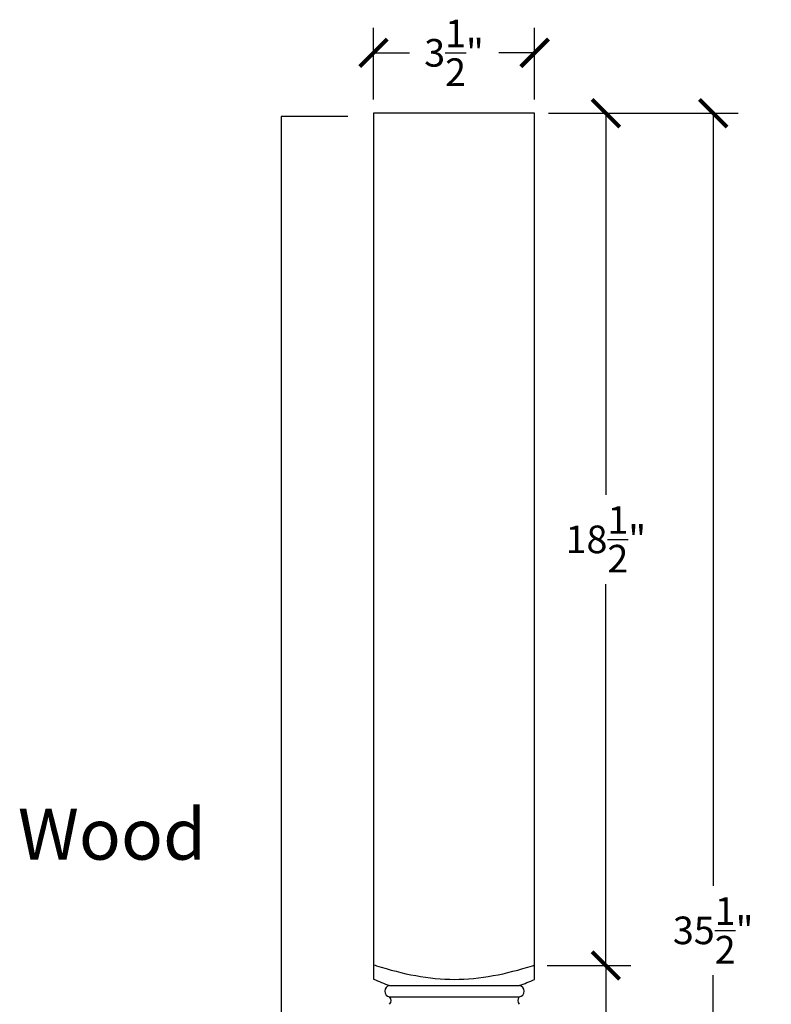
# Model space of a CAD drawing. Units: inches. Extents: x 0 to 26.9, y -0.8 to 48.2.
# Drawn here: x 10.6 to 26.9, y 26.8 to 48.2 of the extents above; entities that cross this region are included whole.
import ezdxf

# ---------------------------------------------------------------- set-up
doc = ezdxf.new("R2010")
doc.units = ezdxf.units.IN
doc.header["$MEASUREMENT"] = 0
doc.dimstyles.new('OWP Standard', dxfattribs={"dimscale": 3, "dimtxt": 0.2, "dimasz": 0.2, "dimexe": 0.18, "dimexo": 0.1, "dimgap": 0.09, "dimtad": 0, "dimtih": 1, "dimtoh": 1, "dimdec": 4, "dimzin": 0, "dimdsep": 46, "dimlunit": 5, "dimtxsty": 'Standard', "dimblk": 'ARCHTICK', "dimcen": 0.09, "dimadec": 0, "dimazin": 0, "dimtfac": 1, "dimtdec": 4, "dimtofl": 0, "dimtmove": 0, "dimatfit": 3, "dimfxl": 1, "dimtolj": 1, "dimtzin": 0, "dimarcsym": 0})

# ---------------------------------------------------------------- blocks, each defined once
blk = doc.blocks.new('_ArchTick')
at = {"color": 0, "const_width": 0.15}
blk.add_lwpolyline([(-0.5, -0.5), (0.5, 0.5)], dxfattribs=at)
blk = doc.blocks.new('*D75')
at = {"color": 0, "lineweight": -2}
for p, q in [((22.098, 46.159), (23.886, 46.159)), ((23.346, 46.159), (23.346, 37.873)), ((23.346, 27.647), (23.346, 35.933)), ((22.069, 27.647), (23.886, 27.647))]:
    blk.add_line(p, q, dxfattribs=at)
at = {"layer": 'Defpoints', "color": 0}
for p in [(21.798, 46.159, 2.822), (21.769, 27.647, 1.072), (23.346, 27.647)]:
    blk.add_point(p, dxfattribs=at)
at = {"color": 0, "lineweight": -2, "xscale": 0.6000000000000001, "yscale": 0.6000000000000001, "zscale": 0.6000000000000001}
for p, rotation in [((23.346, 46.159), 90), ((23.346, 27.647), 270)]:
    blk.add_blockref('_ArchTick', p, dxfattribs=dict(at, rotation=rotation))
at = {"color": 0, "insert": (23.346, 36.903), "char_height": 0.6, "attachment_point": 5}
blk.add_mtext('\\A1;18{\\H1.000000x;\\S1/2;}"', dxfattribs=at)
blk = doc.blocks.new('*D76')
at = {"color": 0, "lineweight": -2}
for p, q in [((22.069, 27.647), (23.886, 27.647)), ((23.346, 27.647), (23.346, 23.953)), ((23.346, 18.319), (23.346, 22.013)), ((22.095, 18.319), (23.886, 18.319))]:
    blk.add_line(p, q, dxfattribs=at)
at = {"layer": 'Defpoints', "color": 0}
for p in [(21.769, 27.647, 1.072), (21.795, 18.319, 1.072), (23.346, 18.319)]:
    blk.add_point(p, dxfattribs=at)
at = {"color": 0, "lineweight": -2, "xscale": 0.6000000000000001, "yscale": 0.6000000000000001, "zscale": 0.6000000000000001}
for p, rotation in [((23.346, 27.647), 90), ((23.346, 18.319), 270)]:
    blk.add_blockref('_ArchTick', p, dxfattribs=dict(at, rotation=rotation))
at = {"color": 0, "insert": (23.346, 22.983), "char_height": 0.6, "attachment_point": 5}
blk.add_mtext('\\A1;9{\\H1.000000x;\\S5/16;}"', dxfattribs=at)
blk = doc.blocks.new('*D79')
at = {"color": 0, "lineweight": -2}
for p, q in [((23.646, 46.159), (26.217, 46.159)), ((25.677, 46.159), (25.677, 29.379)), ((25.677, 10.659), (25.677, 27.439)), ((23.646, 10.659), (26.217, 10.659))]:
    blk.add_line(p, q, dxfattribs=at)
at = {"layer": 'Defpoints', "color": 0}
for p in [(23.346, 46.159), (23.346, 10.659), (25.677, 10.659)]:
    blk.add_point(p, dxfattribs=at)
at = {"color": 0, "lineweight": -2, "xscale": 0.6000000000000001, "yscale": 0.6000000000000001, "zscale": 0.6000000000000001}
for p, rotation in [((25.677, 46.159), 90), ((25.677, 10.659), 270)]:
    blk.add_blockref('_ArchTick', p, dxfattribs=dict(at, rotation=rotation))
at = {"color": 0, "insert": (25.677, 28.409), "char_height": 0.6, "attachment_point": 5}
blk.add_mtext('\\A1;35{\\H1.000000x;\\S1/2;}"', dxfattribs=at)
blk = doc.blocks.new('*D80')
at = {"color": 0, "lineweight": -2}
for p, q in [((18.298, 46.459), (18.298, 48.011)), ((21.798, 46.459), (21.798, 48.011)), ((18.298, 47.471), (19.078, 47.471)), ((21.798, 47.471), (21.018, 47.471))]:
    blk.add_line(p, q, dxfattribs=at)
at = {"layer": 'Defpoints', "color": 0}
for p in [(21.798, 47.471), (18.298, 46.159, 2.822), (21.798, 46.159, 2.822)]:
    blk.add_point(p, dxfattribs=at)
at = {"color": 0, "lineweight": -2, "xscale": 0.6000000000000001, "yscale": 0.6000000000000001, "zscale": 0.6000000000000001, "rotation": 180}
blk.add_blockref('_ArchTick', (18.298, 47.471), dxfattribs=at)
at = {"color": 0, "lineweight": -2, "xscale": 0.6000000000000001, "yscale": 0.6000000000000001, "zscale": 0.6000000000000001}
blk.add_blockref('_ArchTick', (21.798, 47.471), dxfattribs=at)
at = {"color": 0, "insert": (20.048, 47.471), "char_height": 0.6, "attachment_point": 5}
blk.add_mtext('\\A1;3{\\H1.000000x;\\S1/2;}"', dxfattribs=at)

msp = doc.modelspace()

# ---------------------------------------------------------------- linework, layer by layer
for p, q in [((17.74103, 46.08521, 2.82181), (16.2923, 46.08521, 2.82181)), ((16.2923, 46.08521, 2.82181), (16.2923, 12.72211, 2.82181)), ((18.29824, 46.15882, 2.82181), (18.29824, 27.3493, 2.82181)), ((21.79824, 46.15882, 2.82181), (18.29824, 46.15882, 2.82181)), ((21.79824, 27.34197, 2.82181), (21.79824, 46.15882, 2.82181)), ((18.64835, 27.20903, 2.82181), (21.46598, 27.20903, 2.82181)), ((18.64835, 26.96301, 2.82181), (21.46598, 26.96301, 2.82181))]:
    msp.add_line(p, q)
for centre, radius, start, end in [((26.44652, 47.17988, 2.82181), 21.43936, 247.662477, 248.670469), ((18.66588, 27.08602, 2.82181), 0.12425, 98.107574, 261.892419), ((13.66782, 47.17988, 2.82181), 21.43936, 291.329531, 292.285912), ((21.44846, 27.08602, 2.82181), 0.12425, 278.107581, 81.892426), ((18.56253, 26.88307, 2.82181), 0.11728, 317.034613, 42.965417), ((21.55181, 26.88307, 2.82181), 0.11728, 137.034583, 222.965387)]:
    msp.add_arc(centre, radius, start, end)
msp.add_open_spline([(18.29824, 27.66169, 1.07181), (18.30121, 27.66073, 1.07181), (18.30419, 27.65977, 1.07181), (18.30717, 27.65882, 1.07181), (18.32484, 27.65314, 1.07181), (18.34253, 27.64752, 1.07181), (18.64394, 27.55272, 1.07181), (18.9309, 27.47748, 1.07181), (19.50034, 27.3734, 1.07181), (19.78303, 27.34563, 1.07181), (20.33131, 27.34563, 1.07181), (20.614, 27.3734, 1.07181), (21.18344, 27.47748, 1.07181), (21.47039, 27.55272, 1.07181), (21.76883, 27.64658, 1.07181), (21.78354, 27.65125, 1.07181), (21.79824, 27.65595, 1.07181)], degree=3, knots=[48.8455662, 48.8455662, 48.8455662, 48.8455662, 48.85421168, 48.85421168, 48.85421168, 48.90551959, 48.90551959, 49.72793574, 49.72793574, 50.55035189, 50.55035189, 51.37276804, 51.37276804, 52.19518419, 52.19518419, 52.23784883, 52.23784883, 52.23784883, 52.23784883])

# ---------------------------------------------------------------- texts
msp.add_text('Wood', height=1.106136).set_placement((10.57388, 29.94523, 2.82181))

# ---------------------------------------------------------------- dimensions: what is measured, and where the dimension line sits
dim = msp.add_linear_dim(base=(21.79824, 47.47095), p1=(18.29824, 46.15882, 2.82181), p2=(21.79824, 46.15882, 2.82181), dimstyle='OWP Standard', override={"dimpost": '"'})
dim.commit()
dim.dimension.update_dxf_attribs({"geometry": '*D80', "text_midpoint": (20.04824, 47.47095)})
for base, p1, p2, override, picture, middle in [((23.34561, 27.64658), (21.79824, 46.15882, 2.82181), (21.76883, 27.64658, 1.07181), {"dimpost": '"'}, '*D75', (23.34561, 36.9027)), ((25.67679, 10.65882), (23.34561, 46.15882), (23.34561, 10.65882), {"dimpost": '"'}, '*D79', (25.67679, 28.40882)), ((23.34561, 18.31922), (21.76883, 27.64658, 1.07181), (21.79451, 18.31922, 1.07181), {"dimpost": '"', "dimtmove": 1}, '*D76', (23.34561, 22.9829))]:
    dim = msp.add_linear_dim(base=base, p1=p1, p2=p2, angle=90, dimstyle='OWP Standard', override=override)
    dim.commit()
    dim.dimension.update_dxf_attribs({"geometry": picture, "text_midpoint": middle})

doc.saveas('drawing.dxf')
